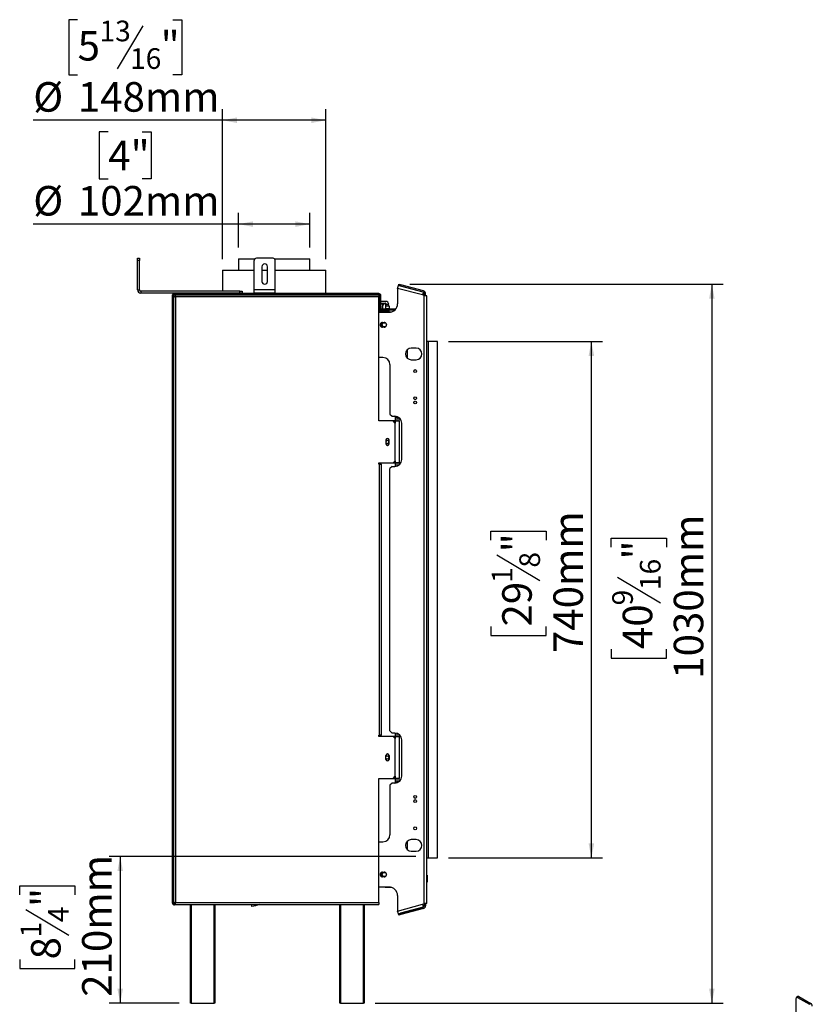
# Model space of a CAD drawing. Units: millimetres. Extents: x 91 to 3562, y 73 to 3194.
# Drawn here: x 2067 to 3203, y 1342 to 2753 of the extents above; entities that cross this region are included whole.
import ezdxf

# ---------------------------------------------------------------- set-up
doc = ezdxf.new("R2010")
doc.units = ezdxf.units.MM
doc.header["$LTSCALE"] = 16
doc.layers.add('FORMAT', color=7, linetype='Continuous')
doc.styles.add('SLDTEXTSTYLE1', font='TXT', dxfattribs={"width": 0.75})
doc.dimstyles.new('SLDDIMSTYLE0', dxfattribs={"dimtxt": 42.333333, "dimasz": 20.8, "dimexe": 0, "dimexo": 0.0625, "dimgap": 10.583333, "dimtad": 1, "dimdec": 0, "dimrnd": 1e-09, "dimzin": 12, "dimdsep": 46, "dimtxsty": 'SLDTEXTSTYLE1', "dimsah": 1, "dimcen": 0.09, "dimadec": 0, "dimazin": 3, "dimtfac": 1, "dimtdec": 0, "dimtofl": 0, "dimtmove": 0, "dimatfit": 3, "dimfxl": 0, "dimfrac": 2, "dimtolj": 1, "dimtzin": 12, "dimarcsym": 0})

# ---------------------------------------------------------------- blocks, each defined once
blk = doc.blocks.new('_D_2')
at = {"layer": 'FORMAT'}
for p, q in [((2194.1, 2592.3), (2181.2, 2592.3)), ((2181.2, 2592.3), (2181.2, 2525.1)), ((2242.9, 2592.3), (2255.8, 2592.3)), ((2255.8, 2592.3), (2255.8, 2525.1)), ((2181.2, 2525.1), (2194.1, 2525.1)), ((2255.8, 2525.1), (2242.9, 2525.1)), ((2381, 2426.5), (2381, 2476)), ((2483, 2426.5), (2483, 2476)), ((2381, 2460), (2086.7, 2460)), ((2483, 2460), (2381, 2460))]:
    blk.add_line(p, q, dxfattribs=at)
for points in [[(2381, 2460), (2401.8, 2456), (2401.8, 2464)], [(2483, 2460), (2462.2, 2464), (2462.2, 2456)]]:
    blk.add_solid(points, dxfattribs=at)
at = {"layer": 'FORMAT', "char_height": 42.33, "attachment_point": 1, "style": 'SLDTEXTSTYLE1'}
for s, insert in [('4"', (2194.1, 2579.6)), ('%%c', (2086.7, 2514.6)), ('102mm', (2150.6, 2514.6))]:
    blk.add_mtext(s, dxfattribs=dict(at, insert=insert))
blk = doc.blocks.new('_D_3')
at = {"layer": 'FORMAT'}
for p, q in [((2150.3, 2752.8), (2137.5, 2752.8)), ((2137.5, 2752.8), (2137.5, 2673.8)), ((2286.7, 2752.8), (2299.6, 2752.8)), ((2299.6, 2752.8), (2299.6, 2673.8)), ((2243.9, 2744.1), (2206.9, 2682.5)), ((2137.5, 2673.8), (2150.3, 2673.8)), ((2299.6, 2673.8), (2286.7, 2673.8)), ((2358, 2410), (2358, 2624.8)), ((2506, 2410), (2506, 2624.8)), ((2358, 2608.8), (2086.7, 2608.8)), ((2506, 2608.8), (2358, 2608.8))]:
    blk.add_line(p, q, dxfattribs=at)
for points in [[(2358, 2608.8), (2378.8, 2604.8), (2378.8, 2612.8)], [(2506, 2608.8), (2485.2, 2612.8), (2485.2, 2604.8)]]:
    blk.add_solid(points, dxfattribs=at)
at = {"layer": 'FORMAT', "attachment_point": 1, "style": 'SLDTEXTSTYLE1'}
for s, insert, char_height in [('13', (2181.6, 2751.5), 29.63), ('5', (2150.3, 2736.6), 42.3), ('"', (2269.2, 2736.6), 42.3), ('16', (2225.4, 2712), 29.63), ('%%c', (2086.7, 2663.4), 42.33), ('148mm', (2150.6, 2663.4), 42.33)]:
    blk.add_mtext(s, dxfattribs=dict(at, insert=insert, char_height=char_height))
blk = doc.blocks.new('_D_4')
at = {"layer": 'FORMAT'}
for p, q in [((2626.5, 2373.9), (3075.4, 2373.9)), ((3059.4, 2373.9), (3059.4, 1344)), ((2915.3, 1997), (2915.3, 2009.9)), ((2915.3, 2009.9), (2994.4, 2009.9)), ((2994.4, 2009.9), (2994.4, 1997)), ((2924.1, 1954.2), (2985.6, 1917.3)), ((2915.3, 1851.3), (2915.3, 1838.4)), ((2994.4, 1838.4), (2994.4, 1851.3)), ((2915.3, 1838.4), (2994.4, 1838.4)), ((2577, 1344), (3075.4, 1344))]:
    blk.add_line(p, q, dxfattribs=at)
for points in [[(3059.4, 2373.9), (3055.4, 2353.1), (3063.4, 2353.1)], [(3059.4, 1344), (3063.4, 1364.8), (3055.4, 1364.8)]]:
    blk.add_solid(points, dxfattribs=at)
at = {"layer": 'FORMAT', "attachment_point": 1, "rotation": 90, "style": 'SLDTEXTSTYLE1'}
for s, insert, char_height in [('1030mm', (3004.8, 1808.7), 42.33), ('"', (2931.6, 1979.5), 42.3), ('16', (2956.2, 1935.7), 29.63), ('9', (2916.6, 1913.8), 29.6), ('40', (2931.6, 1851.3), 42.33)]:
    blk.add_mtext(s, dxfattribs=dict(at, insert=insert, char_height=char_height))
blk = doc.blocks.new('_D_5')
at = {"layer": 'FORMAT'}
for p, q in [((2682, 2292), (2902.7, 2292)), ((2886.7, 1552), (2886.7, 2292)), ((2742.7, 2007.3), (2742.7, 2020.2)), ((2742.7, 2020.2), (2821.7, 2020.2)), ((2821.7, 2020.2), (2821.7, 2007.3)), ((2751.4, 1986.4), (2813, 1949.4)), ((2742.7, 1883.5), (2742.7, 1870.6)), ((2821.7, 1870.6), (2821.7, 1883.5)), ((2742.7, 1870.6), (2821.7, 1870.6)), ((2682, 1552), (2902.7, 1552))]:
    blk.add_line(p, q, dxfattribs=at)
for points in [[(2886.7, 2292), (2882.7, 2271.2), (2890.7, 2271.2)], [(2886.7, 1552), (2890.7, 1572.8), (2882.7, 1572.8)]]:
    blk.add_solid(points, dxfattribs=at)
at = {"layer": 'FORMAT', "attachment_point": 1, "rotation": 90, "style": 'SLDTEXTSTYLE1'}
for s, insert, char_height in [('740mm', (2832.2, 1845.5), 42.33), ('"', (2758.9, 1989.8), 42.3), ('8', (2783.5, 1967.9), 29.6), ('1', (2744, 1946), 29.6), ('29', (2758.9, 1883.5), 42.33)]:
    blk.add_mtext(s, dxfattribs=dict(at, insert=insert, char_height=char_height))
blk = doc.blocks.new('_D_6')
at = {"layer": 'FORMAT'}
for p, q in [((2635, 1554), (2195.3, 1554)), ((2211.3, 1554), (2211.3, 1344)), ((2067.2, 1499.2), (2067.2, 1512.1)), ((2067.2, 1512.1), (2146.2, 1512.1)), ((2146.2, 1512.1), (2146.2, 1499.2)), ((2075.9, 1478.3), (2137.5, 1441.4)), ((2067.2, 1406.7), (2067.2, 1393.8)), ((2146.2, 1393.8), (2146.2, 1406.7)), ((2067.2, 1393.8), (2146.2, 1393.8)), ((2296, 1344), (2195.3, 1344))]:
    blk.add_line(p, q, dxfattribs=at)
for points in [[(2211.3, 1554), (2207.3, 1533.2), (2215.3, 1533.2)], [(2211.3, 1344), (2215.3, 1364.8), (2207.3, 1364.8)]]:
    blk.add_solid(points, dxfattribs=at)
at = {"layer": 'FORMAT', "attachment_point": 1, "rotation": 90, "style": 'SLDTEXTSTYLE1'}
for s, insert, char_height in [('210mm', (2156.7, 1353.1), 42.33), ('"', (2083.5, 1481.8), 42.3), ('4', (2108, 1459.9), 29.6), ('1', (2068.5, 1438), 29.6), ('8', (2083.5, 1406.7), 42.3)]:
    blk.add_mtext(s, dxfattribs=dict(at, insert=insert, char_height=char_height))

msp = doc.modelspace()

# ---------------------------------------------------------------- linework, layer by layer
at = {"color": 7, "linetype": 'Continuous', "lineweight": 25}
for p, q in [((2236, 2411), (2239, 2411)), ((2236, 2408), (2236, 2411)), ((2239, 2408), (2236, 2408)), ((2236, 2366), (2236, 2408)), ((2239, 2411), (2239, 2408)), ((2239, 2366), (2239, 2408)), ((2381, 2410.5), (2381, 2394)), ((2381, 2410.5), (2404.8, 2410.5)), ((2403.5, 2366), (2403.5, 2408)), ((2430.5, 2411), (2406.5, 2411)), ((2414.5, 2399), (2414.5, 2378)), ((2422.5, 2378), (2422.5, 2399)), ((2432.2, 2410.5), (2483, 2410.5)), ((2433.5, 2366), (2433.5, 2408)), ((2483, 2394), (2483, 2410.5)), ((2358, 2394), (2358, 2364)), ((2358, 2394), (2403.5, 2394)), ((2414.5, 2394), (2422.5, 2394)), ((2433.5, 2394), (2506, 2394)), ((2506, 2360.5), (2506, 2394)), ((2609, 2368), (2610, 2371.9)), ((2610, 2372), (2610.5, 2373.9)), ((2612.9, 2371.2), (2610, 2372)), ((2645.6, 2362.4), (2610, 2371.9)), ((2610.5, 2373.9), (2613.4, 2373.1)), ((2613.4, 2373.1), (2612.9, 2371.2)), ((2645.5, 2362.5), (2612.9, 2371.2)), ((2646, 2364.4), (2613.4, 2373.1)), ((2236, 2366), (2239, 2366)), ((2241, 2364), (2241, 2361)), ((2383, 2364), (2241, 2364)), ((2383, 2361), (2241, 2361)), ((2286, 2358.8), (2286, 2357.5)), ((2286, 2358.8), (2287.5, 2358.8)), ((2287.5, 2357.5), (2286, 2357.5)), ((2286, 2357.5), (2286, 1488)), ((2286.7, 2359.4), (2287.8, 2358.5)), ((2287.5, 2358.8), (2287.5, 2357.5)), ((2287.5, 2357.5), (2287.5, 1488)), ((2287.7, 2360.2), (2287.7, 2360.5)), ((2289, 2360.5), (2287.7, 2360.5)), ((2287.7, 2356.7), (2287.7, 1487.4)), ((2287.7, 2356.7), (2289.2, 2356.7)), ((2289, 2359), (2289, 2360.5)), ((2582, 2360.5), (2289, 2360.5)), ((2582, 2359), (2289, 2359)), ((2289.9, 2358.9), (2289.9, 2357.4)), ((2289.9, 2358.9), (2582, 2358.9)), ((2290.7, 2355.9), (2290.7, 1488.2)), ((2582, 2355.9), (2290.7, 2355.9)), ((2309, 2361), (2309, 2360.5)), ((2309.5, 2359), (2309.5, 2358.9)), ((2314, 2361), (2314, 2360.5)), ((2314, 2359), (2314, 2358.9)), ((2318.6, 2359), (2318.6, 2358.9)), ((2319, 2361), (2319, 2360.5)), ((2358, 2361), (2358, 2360.5)), ((2358, 2359), (2358, 2358.9)), ((2383, 2361), (2383, 2364)), ((2383, 2364), (2386, 2364)), ((2386, 2361), (2383, 2361)), ((2386, 2364), (2386, 2361)), ((2433.5, 2366), (2403.5, 2366)), ((2403.5, 2361), (2403.5, 2366)), ((2433.5, 2361), (2403.5, 2361)), ((2412.7, 2361), (2412.7, 2360.5)), ((2413.2, 2359), (2413.2, 2358.9)), ((2415.6, 2361), (2415.6, 2360.5)), ((2415.9, 2359), (2415.9, 2358.9)), ((2421.1, 2359), (2421.1, 2358.9)), ((2421.4, 2361), (2421.4, 2360.5)), ((2423.8, 2359), (2423.8, 2358.9)), ((2424.3, 2361), (2424.3, 2360.5)), ((2433.5, 2361), (2433.5, 2366)), ((2506, 2358.9), (2506, 2359)), ((2582, 2359), (2582, 2360.5)), ((2582, 2358.9), (2582, 2355.9)), ((2582, 2178), (2582, 2355.9)), ((2585, 2357.5), (2583.5, 2357.5)), ((2583.5, 2343), (2583.5, 2357.5)), ((2585, 2343), (2585, 2357.5)), ((2609, 2368), (2609, 2345.9)), ((2644.6, 2358.5), (2609, 2368)), ((2645.6, 2362.4), (2644.6, 2358.5)), ((2647, 2357.8), (2644.6, 2358.5)), ((2645.5, 2362.5), (2646, 2364.4)), ((2649, 2360.5), (2647, 2360.5)), ((2647, 2357.8), (2647, 2360.5)), ((2647, 2357.3), (2647, 2357.8)), ((2647, 1486.7), (2647, 2357.3)), ((2651, 2357.3), (2647, 2357.3)), ((2649, 2357.3), (2649, 2360.5)), ((2651, 1486.7), (2651, 2357.3)), ((2583.5, 2349), (2582, 2349)), ((2582, 2342.8), (2583.2, 2342.8)), ((2583.2, 2336.5), (2583.2, 2343.1)), ((2585, 2343), (2583.5, 2343)), ((2583.5, 2343), (2583.5, 2334.5)), ((2593.7, 2349), (2585, 2349)), ((2585, 2347), (2587.7, 2347)), ((2585, 2343), (2585, 2334.5)), ((2587.7, 2347), (2591.6, 2347)), ((2587.7, 2338), (2587.7, 2343.1)), ((2592.3, 2338), (2592.3, 2343.1)), ((2592.3, 2342.8), (2596.9, 2342.8)), ((2596.1, 2342.8), (2596.1, 2345)), ((2596.9, 2342.8), (2596.9, 2339.3)), ((2582, 2339.3), (2583.2, 2339.3)), ((2583, 2336), (2582, 2336)), ((2583, 2335.9), (2582, 2335.9)), ((2582.2, 2335.5), (2582, 2335.5)), ((2582, 2334), (2598.7, 2334)), ((2582, 2333.9), (2597, 2333.9)), ((2583.5, 2335.5), (2583, 2335.5)), ((2583.2, 2336.5), (2583.5, 2336.5)), ((2583.5, 2334.5), (2585, 2334.5)), ((2586.9, 2335.5), (2585, 2335.5)), ((2605.5, 2338), (2586.5, 2338)), ((2586.5, 2338), (2586.5, 2336.5)), ((2604.5, 2336.5), (2586.5, 2336.5)), ((2587.7, 2336.5), (2587.7, 2336.5)), ((2592.4, 2335.5), (2588.5, 2335.5)), ((2591.2, 2334.5), (2591.2, 2334)), ((2591.2, 2334.5), (2596.2, 2334.5)), ((2592.3, 2339.3), (2596.9, 2339.3)), ((2592.3, 2336.5), (2592.3, 2336.5)), ((2596.1, 2336), (2592.4, 2336)), ((2597, 2335.9), (2592.4, 2335.9)), ((2593.7, 2335.5), (2593.3, 2335.5)), ((2595.3, 2335.9), (2595.3, 2336)), ((2596.1, 2338), (2596.1, 2339.3)), ((2596.1, 2336), (2596.1, 2336.5)), ((2596.2, 2334.5), (2596.2, 2334)), ((2596.2, 2334.5), (2600.8, 2334.5)), ((2597, 2334.5), (2597, 2335.9)), ((2605.5, 2337.4), (2605.5, 2338)), ((2606, 2338), (2605.5, 2338)), ((2586, 2318.9), (2584.2, 2315.8)), ((2584.2, 2315.8), (2586, 2312.7)), ((2653, 2292), (2651, 2292)), ((2653, 1552), (2653, 2292)), ((2666, 2292), (2653, 2292)), ((2666, 1552), (2666, 2292)), ((2635.5, 2282.3), (2628.5, 2282.3)), ((2588, 2268.9), (2582, 2268.9)), ((2598, 2258.9), (2598, 2187.8)), ((2628.5, 2265.8), (2635.5, 2265.8)), ((2598, 2187.8), (2601, 2184.8)), ((2287.7, 2177), (2287.5, 2177)), ((2602.5, 2178), (2582, 2178)), ((2601, 2184.8), (2605, 2184.8)), ((2605.5, 2175), (2602.5, 2178)), ((2605.5, 2178), (2602.5, 2178)), ((2605.5, 2178), (2611, 2178)), ((2605.5, 2121), (2605.5, 2175)), ((2608, 2182.5), (2608, 2184.3)), ((2608, 2182.5), (2611, 2182.5)), ((2608, 2182.5), (2608, 2178)), ((2611, 2182.5), (2611, 2182.8)), ((2611, 2178), (2611, 2182.5)), ((2611, 2178), (2611, 2118)), ((2615, 2123), (2615, 2174.8)), ((2592.3, 2150.8), (2592.3, 2145.2)), ((2596.7, 2145.2), (2596.7, 2150.8)), ((2582, 2118), (2602.5, 2118)), ((2582, 2116), (2582, 2118)), ((2583, 2116), (2582, 2116)), ((2583, 1728), (2583, 2116)), ((2583, 2116), (2586, 2116)), ((2586, 1728), (2586, 2116)), ((2602.5, 2118), (2605.5, 2121)), ((2602.5, 2118), (2605.5, 2118)), ((2611, 2118), (2605.5, 2118)), ((2608, 2118), (2608, 2113.5)), ((2611, 2115), (2611, 2118)), ((2287.7, 2112.2), (2287.5, 2112.1)), ((2287.7, 2112.1), (2287.5, 2112.1)), ((2601, 2113), (2598, 2110)), ((2598, 1734), (2598, 2110)), ((2601, 2113), (2605, 2113)), ((2287.5, 2061.9), (2287.7, 2061.9)), ((2287.7, 2061.9), (2287.5, 2061.9)), ((2287.7, 1782.2), (2287.5, 1782.1)), ((2287.7, 1782.1), (2287.5, 1782.1)), ((2287.5, 1731.9), (2287.7, 1731.9)), ((2287.7, 1731.9), (2287.5, 1731.9)), ((2583, 1728), (2582, 1728)), ((2582, 1726), (2582, 1728)), ((2602.5, 1726), (2582, 1726)), ((2586, 1728), (2583, 1728)), ((2598, 1734), (2601, 1731)), ((2605, 1731), (2601, 1731)), ((2605.5, 1723), (2602.5, 1726)), ((2605.5, 1726), (2602.5, 1726)), ((2605.5, 1726), (2611, 1726)), ((2605.5, 1669), (2605.5, 1723)), ((2608, 1730.6), (2608, 1726)), ((2611, 1726), (2611, 1729)), ((2611, 1726), (2611, 1666)), ((2615, 1669.3), (2615, 1721)), ((2592.3, 1693.2), (2592.3, 1698.8)), ((2596.7, 1698.8), (2596.7, 1693.2)), ((2287.7, 1667), (2287.5, 1667)), ((2582, 1488.2), (2582, 1666)), ((2582, 1666), (2602.5, 1666)), ((2602.5, 1666), (2605.5, 1669)), ((2602.5, 1666), (2605.5, 1666)), ((2611, 1666), (2605.5, 1666)), ((2608, 1666), (2608, 1661.5)), ((2611, 1661.5), (2611, 1666)), ((2601, 1659.3), (2598, 1656.3)), ((2598, 1656.3), (2598, 1585.1)), ((2605, 1659.3), (2601, 1659.3)), ((2608, 1661.5), (2611, 1661.5)), ((2608, 1659.7), (2608, 1661.5)), ((2611, 1661.3), (2611, 1661.5)), ((2582, 1575.1), (2588, 1575.1)), ((2635.5, 1578.3), (2628.5, 1578.3)), ((2628.5, 1561.8), (2635.5, 1561.8)), ((2651, 1552), (2666, 1552)), ((2651, 1552), (2653, 1552)), ((2653, 1552), (2666, 1552)), ((2666, 1552), (2666, 1552)), ((2586, 1531.4), (2584.2, 1528.3)), ((2584.2, 1528.3), (2586, 1525.2)), ((2651.5, 1527.5), (2651, 1527.5)), ((2651.5, 1527.5), (2651.5, 1522.5)), ((2597, 1510.1), (2582, 1510.1)), ((2598.7, 1510), (2582, 1510)), ((2591.2, 1509.5), (2591.2, 1510)), ((2596.2, 1509.5), (2591.2, 1509.5)), ((2596.2, 1509.5), (2596.2, 1510)), ((2600.8, 1509.5), (2596.2, 1509.5)), ((2651.5, 1522.5), (2651, 1522.5)), ((2651.5, 1517.5), (2651, 1517.5)), ((2651.5, 1522.5), (2651.5, 1517.5)), ((2609, 1498.1), (2609, 1476)), ((2287.5, 1488), (2286, 1488)), ((2287.7, 1487.4), (2289.2, 1487.4)), ((2289, 1486.5), (2289, 1485)), ((2289.9, 1486.5), (2289, 1486.5)), ((2301, 1485), (2289, 1485)), ((2289.9, 1485.2), (2289.9, 1486.7)), ((2289.9, 1485.2), (2582, 1485.2)), ((2290.7, 1488.2), (2582, 1488.2)), ((2301, 1485), (2301, 1485.2)), ((2312, 1344), (2312, 1485.2)), ((2347, 1485.2), (2347, 1344)), ((2400, 1482.4), (2399.4, 1485.2)), ((2405.8, 1483.6), (2400, 1482.4)), ((2405.4, 1485.2), (2405.6, 1484.8)), ((2405.8, 1483.6), (2405.7, 1484.5)), ((2411.4, 1485.2), (2406, 1484)), ((2526, 1344), (2526, 1485.2)), ((2561, 1485.2), (2561, 1344)), ((2582, 1488.2), (2582, 1485.2)), ((2609, 1476), (2644.6, 1485.6)), ((2610, 1472.2), (2645.6, 1481.7)), ((2645.5, 1481.6), (2612.9, 1472.8)), ((2644.6, 1485.6), (2647, 1486.2)), ((2644.6, 1485.6), (2645.6, 1481.7)), ((2646, 1479.7), (2645.5, 1481.6)), ((2647, 1486.2), (2647, 1486.7)), ((2651, 1486.7), (2647, 1486.7)), ((2647, 1486.2), (2647, 1483.5)), ((2647, 1483.5), (2649, 1483.5)), ((2649, 1486.7), (2649, 1483.5)), ((2610, 1472.2), (2609, 1476)), ((2610, 1472.1), (2612.9, 1472.8)), ((2610.5, 1470.1), (2610, 1472.1)), ((2613.4, 1470.9), (2610.5, 1470.1)), ((2612.9, 1472.8), (2613.4, 1470.9)), ((2646, 1479.7), (2613.4, 1470.9)), ((2313, 1344), (2312, 1344)), ((2313, 1344), (2346, 1344)), ((2347, 1344), (2346, 1344)), ((2527, 1344), (2526, 1344)), ((2527, 1344), (2560, 1344)), ((2561, 1344), (2560, 1344)), ((3180.1, 1316.6), (3180.1, 1350.9)), ((3182.8, 1353.5), (3180.7, 1352.3)), ((3184.3, 1353.4), (3182.2, 1352.2)), ((3182.2, 1352.2), (3199.2, 1342.4)), ((3184.3, 1353.4), (3201.3, 1343.6)), ((3199.2, 1342.4), (3201.3, 1343.6))]:
    msp.add_line(p, q, dxfattribs=at)
at = {"color": 8, "linetype": 'Continuous', "lineweight": 25}
for p, q in [((2583.1, 2345), (2582, 2345)), ((2596.1, 2345), (2592.3, 2345)), ((2583.5, 2336.5), (2583.5, 2336.5)), ((2585, 2336.5), (2586.5, 2336.5)), ((2623, 2267.9), (2623, 2280.2)), ((2605.5, 2184.8), (2605.5, 2178)), ((2605.5, 2178), (2605.5, 2175.1)), ((2605.5, 2121), (2605.5, 2118)), ((2605.5, 2118), (2605.5, 2113)), ((2605.5, 1731), (2605.5, 1726)), ((2605.5, 1726), (2605.5, 1723.1)), ((2605.5, 1669), (2605.5, 1666)), ((2605.5, 1666), (2605.5, 1659.3)), ((2623, 1563.9), (2623, 1576.2)), ((2313, 1485.2), (2313, 1344)), ((2346, 1344), (2346, 1485.2)), ((2405.6, 1484.8), (2407.3, 1485.2)), ((2527, 1485.2), (2527, 1344)), ((2560, 1344), (2560, 1485.2))]:
    msp.add_line(p, q, dxfattribs=at)
at = {"color": 7, "linetype": 'Continuous', "lineweight": 25, "flags": 128}
for points in [[(2583.5, 2336.5), (2583.4, 2336.3), (2583.4, 2336.1), (2583.4, 2336), (2583.3, 2335.8), (2583.2, 2335.7), (2583.1, 2335.6), (2583, 2335.5), (2583, 2335.5)], [(2587.4, 2336.5), (2587.4, 2336.3), (2587.4, 2336.1), (2587.3, 2336), (2587.3, 2335.8), (2587.2, 2335.7), (2587.1, 2335.6), (2587, 2335.5), (2586.9, 2335.5)], [(2588.5, 2335.5), (2588.4, 2335.5), (2588.3, 2335.6), (2588.2, 2335.7), (2588.1, 2335.8), (2588.1, 2336), (2588, 2336.1), (2588, 2336.3), (2588, 2336.5)], [(2592.4, 2335.5), (2592.4, 2335.5), (2592.3, 2335.6), (2592.2, 2335.7), (2592.1, 2335.8), (2592, 2336), (2592, 2336.1), (2592, 2336.3), (2591.9, 2336.5)], [(2586.8, 2317.6), (2587.5, 2318.5), (2588, 2318.9)], [(2586.6, 1526.3), (2587.4, 1525.4), (2587.7, 1525.1)]]:
    msp.add_lwpolyline(points, dxfattribs=at)
at = {"color": 7, "linetype": 'Continuous', "lineweight": 25}
for centre, radius in [((2590, 2315.8), 3), ((2634.1, 2249.5), 2.1), ((2634.1, 2210.5), 2.1), ((2634.1, 2204.5), 2.1), ((2634.1, 1639.5), 2.1), ((2634.1, 1633.5), 2.1), ((2634.1, 1594.5), 2.1), ((2590, 1528.3), 3)]:
    msp.add_circle(centre, radius, dxfattribs=at)
for centre, radius, start, end in [((2406.5, 2408), 3, 90, 180), ((2418.5, 2399), 4, 0, 180), ((2430.5, 2408), 3, 0, 90), ((2418.5, 2378), 4, 180, 0), ((2241, 2366), 5, 180, 270), ((2241, 2366), 2, 180, 270), ((2289, 2357.5), 3, 90, 140.3761), ((2289, 2357.5), 1.5, 90, 140.3761), ((2582, 2357.5), 3, 0, 90), ((2582, 2357.5), 1.5, 0, 90), ((2645, 2360.5), 2, 0, 75), ((2645, 2360.5), 4, 0, 75), ((2588.9, 2343.1), 6.45, 146.841, 152.949), ((2586.5, 2343.1), 6.45, 27.0425, 37.2258), ((2591.6, 2345), 4.53, 0, 61.9275), ((2597, 2345.9), 12, 270, 360), ((2586.5, 2339.5), 1.5, 180, 270), ((2586.5, 2339.5), 3, 240, 270), ((2593.7, 2334.8), 0.75, 340.5288, 90), ((2587, 2315.8), 3.25, 62.5136, 297.4864), ((2590, 2315.8), 3.9, 125.6356, 234.28), ((2590, 2315.8), 3.71, 150, 236.7337), ((2590, 2315.8), 3.25, 242.5136, 117.4864), ((2628.5, 2274), 8.25, 90, 270), ((2635.5, 2274), 8.25, 270, 90), ((2588, 2258.9), 10, 0, 90), ((2605, 2174.8), 10, 360, 90), ((2594.5, 2150.8), 2.2, 0, 180), ((2594.2, 2148), 2.1, 0, 156.7234), ((2594.2, 2148), 2.1, 203.2766, 0), ((2594.5, 2145.2), 2.2, 180, 0), ((2605, 2123), 10, 270, 0), ((2605, 1721), 10, 0, 90), ((2594.5, 1698.8), 2.2, 0, 180), ((2594.2, 1696), 2.1, 203.2766, 156.7234), ((2594.5, 1693.2), 2.2, 180, 0), ((2605, 1669.3), 10, 270, 360), ((2588, 1585.1), 10, 270, 0), ((2628.5, 1570), 8.25, 90, 270), ((2635.5, 1570), 8.25, 270, 90), ((2587, 1528.3), 3.25, 62.5136, 297.4864), ((2590, 1528.3), 3.9, 125.6356, 210), ((2590, 1528.3), 3.71, 123.1819, 236.7337), ((2590, 1528.3), 3.25, 242.5136, 117.4864), ((2597, 1498.1), 12, 0, 90), ((2406.8, 1484.9), 1.29, 188.1806, 229.5212), ((2645, 1483.5), 2, 285, 0), ((2645, 1483.5), 4, 285, 0), ((3181.4, 1351.2), 1.31, 50.7967, 189.214), ((3183.4, 1352.2), 1.51, 54.3824, 114.3071), ((3198.8, 1339.7), 4.61, 2.6055, 57.3945)]:
    msp.add_arc(centre, radius, start, end, dxfattribs=at)
for points, knots in [([(2286.7, 2359.4), (2286.6, 2359.4), (2286.5, 2359.4), (2286.3, 2358.9), (2286.3, 2358.8)], [0, 0, 0, 0, 0.82809, 1, 1, 1, 1]), ([(2287.8, 2358.5), (2287.8, 2358.5), (2287.8, 2358.4), (2287.6, 2358.1), (2287.5, 2357.7), (2287.5, 2357.5)], [0, 0, 0, 0, 0.365384, 0.643486, 1, 1, 1, 1]), ([(2287.7, 2356.7), (2287.7, 2356.7), (2287.7, 2356.7), (2287.7, 2356.6), (2287.8, 2356.6), (2287.8, 2356.6), (2287.9, 2356.5), (2288, 2356.5), (2288.2, 2356.4), (2288.4, 2356.3), (2288.6, 2356.3), (2288.8, 2356.3), (2289, 2356.2), (2289.2, 2356.2), (2289.5, 2356.1), (2289.8, 2356), (2290.1, 2356), (2290.4, 2356), (2290.6, 2355.9), (2290.7, 2355.9)], [0, 0, 0, 0, 0.027067, 0.081334, 0.135793, 0.190446, 0.217853, 0.304359, 0.391653, 0.435628, 0.497505, 0.559668, 0.622121, 0.653467, 0.739974, 0.827268, 0.871242, 0.935461, 1, 1, 1, 1]), ([(2289.2, 2356.7), (2289.2, 2356.7), (2289.2, 2356.6), (2289.2, 2356.6), (2289.2, 2356.6), (2289.3, 2356.5), (2289.3, 2356.5), (2289.4, 2356.4), (2289.5, 2356.4), (2289.6, 2356.3), (2289.6, 2356.3), (2289.7, 2356.2), (2289.9, 2356.2), (2290, 2356.1), (2290.2, 2356.1), (2290.3, 2356), (2290.5, 2356), (2290.6, 2355.9), (2290.7, 2355.9), (2290.7, 2355.9)], [0, 0, 0, 0, 0.055691, 0.11177, 0.169069, 0.226789, 0.282481, 0.338559, 0.395858, 0.453578, 0.509252, 0.565312, 0.62259, 0.680291, 0.791927, 0.849206, 0.906907, 0.953341, 1, 1, 1, 1]), ([(2290.7, 2355.9), (2290.6, 2356.2), (2290.5, 2356.9), (2290.4, 2357.8), (2290.2, 2358.5), (2290, 2358.9), (2289.9, 2358.9), (2289.9, 2358.9)], [0, 0, 0, 0, 0.217718, 0.435446, 0.653174, 0.870901, 1, 1, 1, 1]), ([(2290.7, 2355.9), (2290.6, 2356.1), (2290.5, 2356.4), (2290.3, 2356.9), (2290.2, 2357.2), (2290, 2357.4), (2289.9, 2357.4), (2289.9, 2357.4)], [0, 0, 0, 0, 0.226685, 0.453371, 0.67998, 0.90659, 1, 1, 1, 1]), ([(2583.2, 2343.1), (2583.2, 2343.2), (2583.2, 2343.3), (2583.2, 2343.6), (2583.2, 2343.8), (2583.2, 2344), (2583.2, 2344.3), (2583.2, 2344.5), (2583.2, 2344.8), (2583.2, 2345), (2583.2, 2345.2), (2583.2, 2345.4), (2583.2, 2345.5), (2583.2, 2345.7), (2583.2, 2345.8), (2583.2, 2345.9), (2583.2, 2346), (2583.2, 2346), (2583.2, 2346), (2583.2, 2346.1), (2583.2, 2346.1), (2583.2, 2346.1)], [0, 0, 0, 0, 0.050979, 0.102203, 0.154195, 0.206452, 0.267296, 0.328586, 0.391333, 0.454608, 0.51254, 0.570934, 0.630879, 0.691404, 0.743603, 0.796235, 0.850311, 0.904919, 0.952079, 0.999612, 1, 1, 1, 1]), ([(2583.5, 2344.7), (2583.5, 2344.6), (2583.4, 2344.5), (2583.3, 2344.3), (2583.3, 2344), (2583.2, 2343.8), (2583.2, 2343.5), (2583.2, 2343.3), (2583.2, 2343.1)], [0, 0, 0, 0, 0.118123, 0.269472, 0.421763, 0.576947, 0.733098, 1, 1, 1, 1]), ([(2587.7, 2343.1), (2587.7, 2343.2), (2587.7, 2343.4), (2587.7, 2343.6), (2587.6, 2343.9), (2587.6, 2344.1), (2587.5, 2344.4), (2587.4, 2344.6), (2587.3, 2344.8), (2587.2, 2345), (2587, 2345.2), (2586.9, 2345.4), (2586.7, 2345.6), (2586.5, 2345.7), (2586.3, 2345.8), (2586.2, 2345.9), (2586, 2346), (2585.8, 2346), (2585.5, 2346.1), (2585.3, 2346.1), (2585.1, 2346), (2585, 2346), (2585, 2346)], [0, 0, 0, 0, 0.0511, 0.102507, 0.154887, 0.207605, 0.258717, 0.31016, 0.362678, 0.415584, 0.467317, 0.519462, 0.572987, 0.62703, 0.673698, 0.721182, 0.769095, 0.817912, 0.870184, 0.923092, 0.987635, 1, 1, 1, 1]), ([(2592.3, 2343.1), (2592.2, 2343.2), (2592.2, 2343.4), (2592.2, 2343.6), (2592.2, 2343.9), (2592.1, 2344.1), (2592, 2344.4), (2591.9, 2344.6), (2591.8, 2344.8), (2591.7, 2345), (2591.6, 2345.2), (2591.4, 2345.4), (2591.2, 2345.6), (2591.1, 2345.7), (2590.9, 2345.8), (2590.7, 2345.9), (2590.5, 2346), (2590.3, 2346), (2590.1, 2346.1), (2589.8, 2346.1), (2589.6, 2346), (2589.4, 2346), (2589.2, 2345.9), (2589, 2345.7), (2588.7, 2345.6), (2588.4, 2345.3), (2588.2, 2345), (2588.1, 2344.7), (2588, 2344.5), (2587.9, 2344.3), (2587.8, 2344), (2587.8, 2343.8), (2587.7, 2343.5), (2587.7, 2343.3), (2587.7, 2343.1)], [0, 0, 0, 0, 0.028481, 0.057133, 0.086328, 0.115711, 0.144199, 0.172871, 0.202142, 0.23163, 0.260464, 0.289527, 0.31936, 0.349482, 0.375492, 0.401958, 0.428663, 0.455871, 0.485006, 0.514495, 0.550469, 0.572709, 0.617673, 0.640431, 0.663647, 0.734143, 0.785169, 0.811005, 0.837145, 0.865094, 0.893218, 0.921875, 0.950712, 1, 1, 1, 1]), ([(2592.3, 2346.1), (2592.3, 2346.1), (2592.3, 2346.1), (2592.3, 2346), (2592.3, 2346), (2592.3, 2345.9), (2592.3, 2345.8), (2592.3, 2345.7), (2592.3, 2345.6), (2592.3, 2345.5), (2592.3, 2345.4), (2592.3, 2345.2), (2592.3, 2345.1), (2592.3, 2344.9), (2592.3, 2344.7), (2592.3, 2344.5), (2592.3, 2344.3), (2592.3, 2344), (2592.3, 2343.8), (2592.3, 2343.6), (2592.3, 2343.4), (2592.3, 2343.2), (2592.3, 2343.1)], [0, 0, 0, 0, 0.045989, 0.092823, 0.14077, 0.189093, 0.235565, 0.282353, 0.330091, 0.378139, 0.426494, 0.475139, 0.524649, 0.574441, 0.627984, 0.681853, 0.736713, 0.791901, 0.843271, 0.894898, 0.947316, 1, 1, 1, 1]), ([(2582.4, 2335.5), (2582.3, 2335.5), (2582.2, 2335.5), (2582.2, 2335.5), (2582.2, 2335.5)], [0, 0, 0, 0, 0.499553, 1, 1, 1, 1]), ([(2583.2, 2336.5), (2583.1, 2336.4), (2583.1, 2336.2), (2583, 2335.9), (2582.8, 2335.7), (2582.5, 2335.6), (2582.4, 2335.5), (2582.4, 2335.5), (2582.4, 2335.5)], [0, 0, 0, 0, 0.209533, 0.418493, 0.642495, 0.90349, 0.995838, 1, 1, 1, 1]), ([(2583, 2335.5), (2582.8, 2335.5), (2582.6, 2335.5), (2582.5, 2335.5), (2582.4, 2335.5)], [0, 0, 0, 0, 0.499606, 1, 1, 1, 1]), ([(2587.7, 2335.5), (2587.6, 2335.5), (2587.3, 2335.5), (2587, 2335.5), (2586.9, 2335.5)], [0, 0, 0, 0, 0.499553, 1, 1, 1, 1]), ([(2587.7, 2335.5), (2587.7, 2335.5), (2587.7, 2335.5), (2587.7, 2335.6), (2587.7, 2335.7), (2587.7, 2335.9), (2587.7, 2336.2), (2587.7, 2336.4), (2587.7, 2336.5)], [0, 0, 0, 0, 0.004162, 0.09651, 0.357505, 0.581507, 0.790467, 1, 1, 1, 1]), ([(2588.5, 2335.5), (2588.4, 2335.5), (2588.1, 2335.5), (2587.8, 2335.5), (2587.7, 2335.5)], [0, 0, 0, 0, 0.499606, 1, 1, 1, 1]), ([(2593, 2335.5), (2593, 2335.5), (2593, 2335.5), (2592.9, 2335.6), (2592.6, 2335.7), (2592.4, 2335.9), (2592.3, 2336.2), (2592.3, 2336.4), (2592.3, 2336.5)], [0, 0, 0, 0, 0.004162, 0.09651, 0.357505, 0.581507, 0.790467, 1, 1, 1, 1]), ([(2593, 2335.5), (2593, 2335.5), (2592.8, 2335.5), (2592.6, 2335.5), (2592.4, 2335.5)], [0, 0, 0, 0, 0.499553, 1, 1, 1, 1]), ([(2593.3, 2335.5), (2593.2, 2335.5), (2593.2, 2335.5), (2593.1, 2335.5), (2593, 2335.5)], [0, 0, 0, 0, 0.499606, 1, 1, 1, 1]), ([(2286, 1488), (2286, 1487.9), (2286, 1487.8), (2286, 1487.5), (2286.1, 1487.2), (2286.2, 1487), (2286.3, 1486.7), (2286.4, 1486.5), (2286.6, 1486.3), (2286.7, 1486.1), (2286.9, 1485.9), (2287.1, 1485.7), (2287.3, 1485.5), (2287.5, 1485.4), (2287.8, 1485.3), (2288, 1485.2), (2288.3, 1485.1), (2288.6, 1485), (2288.8, 1485), (2289, 1485)], [0, 0, 0, 0, 0.055361, 0.111107, 0.168064, 0.22544, 0.28081, 0.336565, 0.393533, 0.45092, 0.50629, 0.562046, 0.619013, 0.6764, 0.731771, 0.787526, 0.844493, 0.90188, 1, 1, 1, 1]), ([(2287.5, 1488), (2287.5, 1488), (2287.5, 1487.9), (2287.5, 1487.7), (2287.6, 1487.6), (2287.6, 1487.4), (2287.7, 1487.3), (2287.8, 1487.1), (2287.9, 1487), (2288, 1486.9), (2288.1, 1486.8), (2288.3, 1486.7), (2288.5, 1486.6), (2288.7, 1486.6), (2288.8, 1486.5), (2289, 1486.5), (2289, 1486.5)], [0, 0, 0, 0, 0.0672271, 0.1349943, 0.2044727, 0.2745477, 0.3371756, 0.4002393, 0.4646736, 0.529583, 0.5921982, 0.719556, 0.7844513, 0.8376712, 0.9454028, 1, 1, 1, 1]), ([(2290.7, 1488.2), (2290.6, 1488.1), (2290.4, 1488.1), (2290.2, 1488.1), (2289.9, 1488), (2289.7, 1488), (2289.4, 1487.9), (2289.1, 1487.9), (2288.9, 1487.8), (2288.7, 1487.8), (2288.5, 1487.7), (2288.3, 1487.7), (2288.1, 1487.6), (2288, 1487.6), (2287.9, 1487.5), (2287.8, 1487.5), (2287.7, 1487.4), (2287.7, 1487.4), (2287.7, 1487.4), (2287.7, 1487.4)], [0, 0, 0, 0, 0.054169, 0.108531, 0.163087, 0.21784, 0.26102, 0.347917, 0.435612, 0.466525, 0.528546, 0.590853, 0.65345, 0.69663, 0.783527, 0.871223, 0.903302, 0.96768, 1, 1, 1, 1]), ([(2290.7, 1488.2), (2290.7, 1488.1), (2290.6, 1488.1), (2290.4, 1488.1), (2290.3, 1488), (2290.2, 1488), (2290.1, 1487.9), (2289.9, 1487.9), (2289.8, 1487.8), (2289.7, 1487.8), (2289.6, 1487.7), (2289.5, 1487.7), (2289.5, 1487.7), (2289.4, 1487.6), (2289.3, 1487.6), (2289.3, 1487.5), (2289.2, 1487.5), (2289.2, 1487.4), (2289.2, 1487.4), (2289.2, 1487.4)], [0, 0, 0, 0, 0.055689, 0.111765, 0.169062, 0.22678, 0.282469, 0.338545, 0.395842, 0.45356, 0.509231, 0.565289, 0.622565, 0.680263, 0.735934, 0.791992, 0.849268, 0.906966, 1, 1, 1, 1]), ([(2289.9, 1485.2), (2289.9, 1485.2), (2289.9, 1485.2), (2290, 1485.2), (2290, 1485.2), (2290, 1485.3), (2290.1, 1485.4), (2290.1, 1485.5), (2290.2, 1485.7), (2290.3, 1485.8), (2290.3, 1486), (2290.3, 1486.2), (2290.4, 1486.4), (2290.4, 1486.7), (2290.5, 1487), (2290.5, 1487.3), (2290.6, 1487.6), (2290.6, 1487.8), (2290.7, 1488), (2290.7, 1488.2)], [0, 0, 0, 0, 0.027038, 0.081261, 0.13572, 0.190416, 0.217853, 0.304385, 0.391669, 0.435628, 0.497924, 0.560195, 0.622358, 0.653467, 0.739999, 0.827284, 0.871242, 0.935461, 1, 1, 1, 1]), ([(2289.9, 1486.7), (2289.9, 1486.7), (2289.9, 1486.7), (2290, 1486.7), (2290, 1486.7), (2290.1, 1486.8), (2290.2, 1486.8), (2290.2, 1486.9), (2290.3, 1487), (2290.3, 1487.1), (2290.4, 1487.2), (2290.4, 1487.3), (2290.4, 1487.4), (2290.5, 1487.5), (2290.5, 1487.7), (2290.6, 1487.8), (2290.6, 1487.9), (2290.7, 1488), (2290.7, 1488.1), (2290.7, 1488.2)], [0, 0, 0, 0, 0.0556914, 0.11177, 0.1690686, 0.2267892, 0.3384625, 0.3957611, 0.4534816, 0.5093566, 0.5656225, 0.6224938, 0.6801942, 0.7360691, 0.792335, 0.8492062, 0.9069065, 0.9533415, 1, 1, 1, 1])]:
    msp.add_open_spline(points, degree=3, knots=knots, dxfattribs=at)

# ---------------------------------------------------------------- dimensions: what is measured, and where the dimension line sits
at = {"layer": 'FORMAT'}
for base, p1, p2, picture, middle in [((2358, 2608.8), (2506, 2394), (2358, 2394), '_D_3', (2218.5, 2608.8)), ((2381, 2460), (2483, 2410.5), (2381, 2410.5), '_D_2', (2218.5, 2460))]:
    dim = msp.add_linear_dim(base=base, p1=p1, p2=p2, angle=0, text='%%c<>', dimstyle='SLDDIMSTYLE0', dxfattribs=at)
    dim.commit()
    dim.dimension.update_dxf_attribs({"geometry": picture, "text_midpoint": middle, "dimtype": 160})
for base, p1, p2, picture, middle in [((3059.4, 1344), (2610.5, 2373.9), (2561, 1344), '_D_4', (3059.4, 1924.2)), ((2886.7, 2292), (2666, 1552), (2666, 2292), '_D_5', (2886.7, 1945.4)), ((2211.3, 1344), (2651, 1554), (2312, 1344), '_D_6', (2211.3, 1453))]:
    dim = msp.add_linear_dim(base=base, p1=p1, p2=p2, angle=90, dimstyle='SLDDIMSTYLE0', dxfattribs=at)
    dim.commit()
    dim.dimension.update_dxf_attribs({"geometry": picture, "text_midpoint": middle, "dimtype": 160})

doc.saveas('drawing.dxf')
